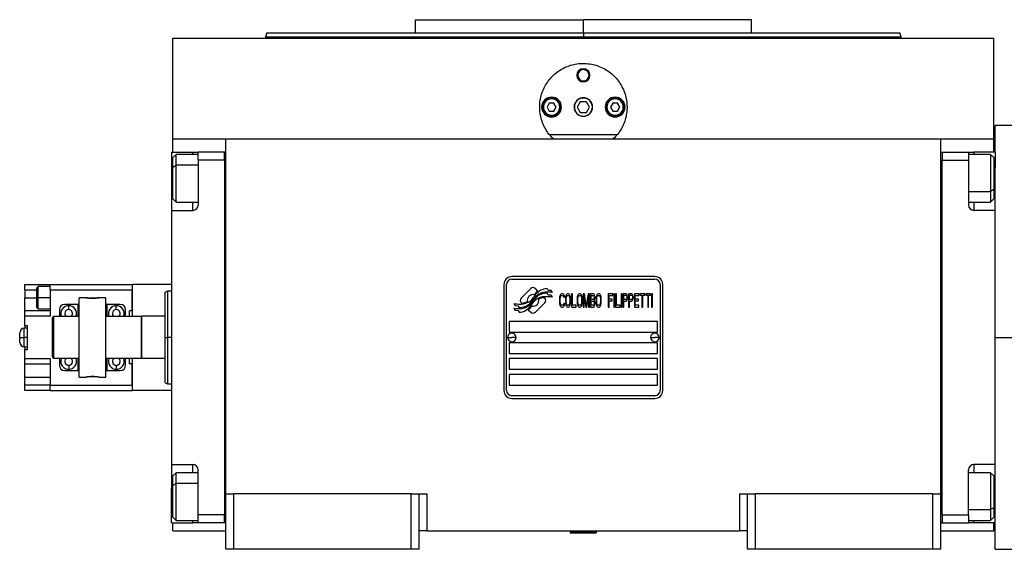
# Model space of a CAD drawing. Units: millimetres. Extents: x 429 to 4022, y 474 to 2676.
# Drawn here: x 1288 to 1660, y 1648 to 1848 of the extents above; entities that cross this region are included whole.
import ezdxf

# ---------------------------------------------------------------- set-up
doc = ezdxf.new("R2010")
doc.units = ezdxf.units.MM

msp = doc.modelspace()

# ---------------------------------------------------------------- linework, layer by layer
at = {"color": 7, "linetype": 'Continuous', "lineweight": 25}
for p, q in [((1437.45, 1848.34), (1437.45, 1843.34)), ((1437.45, 1848.34), (1500.95, 1848.34)), ((1500.95, 1843.34), (1500.95, 1848.34)), ((1564.45, 1848.34), (1500.95, 1848.34)), ((1564.45, 1843.34), (1564.45, 1848.34)), ((1345.95, 1803.34), (1345.95, 1841.34)), ((1345.95, 1841.34), (1655.95, 1841.34)), ((1381.36, 1843.35), (1380.95, 1841.82)), ((1380.95, 1841.85), (1380.95, 1841.34)), ((1500.95, 1843.34), (1500.95, 1841.84)), ((1620.95, 1841.82), (1620.54, 1843.35)), ((1620.95, 1841.34), (1620.95, 1841.85)), ((1655.95, 1803.34), (1655.95, 1841.34)), ((1498.45, 1827.34), (1498.81, 1827.34)), ((1503.45, 1827.34), (1503.09, 1827.34)), ((1485.85, 1815.34), (1485.45, 1815.34)), ((1488.08, 1816.84), (1487.22, 1815.34)), ((1487.22, 1815.34), (1488.08, 1813.84)), ((1489.82, 1816.84), (1488.08, 1816.84)), ((1490.68, 1815.34), (1489.82, 1816.84)), ((1489.82, 1813.84), (1490.68, 1815.34)), ((1492.05, 1815.34), (1492.45, 1815.34)), ((1499.8, 1817.34), (1498.64, 1815.34)), ((1498.64, 1815.34), (1499.8, 1813.34)), ((1502.1, 1817.34), (1499.8, 1817.34)), ((1503.26, 1815.34), (1502.1, 1817.34)), ((1502.1, 1813.34), (1503.26, 1815.34)), ((1509.85, 1815.34), (1509.45, 1815.34)), ((1512.08, 1816.84), (1511.22, 1815.34)), ((1511.22, 1815.34), (1512.08, 1813.84)), ((1513.82, 1816.84), (1512.08, 1816.84)), ((1514.68, 1815.34), (1513.82, 1816.84)), ((1513.82, 1813.84), (1514.68, 1815.34)), ((1516.05, 1815.34), (1516.45, 1815.34)), ((1488.08, 1813.84), (1489.82, 1813.84)), ((1499.8, 1813.34), (1502.1, 1813.34)), ((1512.08, 1813.84), (1513.82, 1813.84)), ((1663.45, 1808.34), (1656.45, 1808.34)), ((1656.45, 1798.34), (1656.45, 1808.34)), ((1513.68, 1804.84), (1488.22, 1804.84)), ((1345.95, 1798.34), (1345.95, 1803.34)), ((1345.95, 1803.34), (1365.95, 1803.34)), ((1365.95, 1803.34), (1635.95, 1803.34)), ((1365.95, 1669.34), (1365.95, 1803.34)), ((1635.95, 1669.34), (1635.95, 1803.34)), ((1635.95, 1803.34), (1655.95, 1803.34)), ((1655.95, 1798.34), (1655.95, 1803.34)), ((1345.45, 1798.34), (1353.45, 1798.34)), ((1345.45, 1798.34), (1345.45, 1785.34)), ((1347.15, 1797.44), (1345.95, 1796.24)), ((1355.45, 1797.44), (1347.15, 1797.44)), ((1353.45, 1798.34), (1355.45, 1798.34)), ((1365.45, 1798.34), (1355.45, 1798.34)), ((1355.45, 1795.34), (1355.45, 1798.34)), ((1365.45, 1798.34), (1365.45, 1798.33)), ((1365.45, 1795.34), (1365.45, 1798.33)), ((1365.95, 1798.33), (1365.45, 1798.33)), ((1635.95, 1798.34), (1636.45, 1798.34)), ((1636.45, 1798.34), (1636.45, 1795.34)), ((1636.45, 1798.34), (1646.45, 1798.34)), ((1646.45, 1798.34), (1646.45, 1795.34)), ((1646.45, 1798.34), (1648.45, 1798.34)), ((1654.75, 1797.44), (1646.45, 1797.44)), ((1656.45, 1798.34), (1648.45, 1798.34)), ((1655.95, 1796.24), (1654.75, 1797.44)), ((1656.45, 1798.34), (1656.45, 1792.34)), ((1345.95, 1792.71), (1345.95, 1796.24)), ((1345.95, 1792.71), (1347.15, 1793.36)), ((1345.95, 1780.64), (1345.95, 1792.71)), ((1355.45, 1795.34), (1355.45, 1778.34)), ((1365.45, 1795.34), (1355.45, 1795.34)), ((1365.45, 1795.34), (1365.45, 1661.34)), ((1365.45, 1795.34), (1365.45, 1795.34)), ((1636.45, 1795.34), (1646.45, 1795.34)), ((1636.45, 1661.34), (1636.45, 1795.34)), ((1636.45, 1795.34), (1636.45, 1795.34)), ((1646.45, 1795.34), (1646.45, 1778.34)), ((1655.95, 1796.24), (1655.95, 1784.18)), ((1656.45, 1776.34), (1656.45, 1792.34)), ((1345.45, 1785.34), (1345.45, 1776.34)), ((1655.95, 1784.18), (1654.75, 1783.52)), ((1655.95, 1784.18), (1655.95, 1780.64)), ((1345.95, 1780.64), (1347.15, 1779.44)), ((1347.15, 1779.44), (1355.45, 1779.44)), ((1646.45, 1779.44), (1654.75, 1779.44)), ((1654.75, 1779.44), (1655.95, 1780.64)), ((1345.45, 1776.34), (1345.45, 1680.34)), ((1345.45, 1776.34), (1353.45, 1776.34)), ((1656.45, 1776.34), (1648.45, 1776.34)), ((1656.45, 1767.07), (1656.45, 1776.34)), ((1656.45, 1728.34), (1656.45, 1767.07)), ((1290.05, 1748.34), (1299.55, 1748.34)), ((1290.05, 1746.34), (1290.05, 1748.34)), ((1299.55, 1748.34), (1330.55, 1748.34)), ((1299.55, 1746.34), (1299.55, 1748.34)), ((1330.55, 1748.34), (1330.55, 1746.34)), ((1330.6, 1736.34), (1330.6, 1748.34)), ((1345.45, 1748.34), (1330.6, 1748.34)), ((1470.95, 1748.34), (1470.95, 1708.34)), ((1471.95, 1708.34), (1471.95, 1748.34)), ((1527.95, 1751.34), (1473.95, 1751.34)), ((1473.95, 1750.34), (1527.95, 1750.34)), ((1529.95, 1748.34), (1529.95, 1708.34)), ((1530.95, 1708.34), (1530.95, 1748.34)), ((1290.05, 1746.34), (1290.05, 1743.34)), ((1295.05, 1747.59), (1294.55, 1747.09)), ((1299.55, 1747.59), (1295.05, 1747.59)), ((1299.55, 1746.34), (1330.55, 1746.34)), ((1299.55, 1746.34), (1299.55, 1736.34)), ((1330.55, 1738.34), (1330.55, 1746.34)), ((1330.6, 1745.84), (1330.55, 1745.84)), ((1343.96, 1745.84), (1342.94, 1745.47)), ((1345.45, 1745.84), (1343.94, 1745.84)), ((1481.07, 1746.81), (1477.47, 1743.22)), ((1483.76, 1745.88), (1482.83, 1746.81)), ((1487.65, 1744.35), (1487.23, 1745.05)), ((1487.65, 1746.13), (1487.25, 1746.8)), ((1488.85, 1746.05), (1487.65, 1746.13)), ((1488.85, 1744.27), (1487.65, 1744.35)), ((1489.26, 1745.37), (1488.85, 1746.05)), ((1489.26, 1743.58), (1488.85, 1744.27)), ((1492.29, 1744.52), (1492.09, 1744.09)), ((1492.48, 1744.73), (1492.29, 1744.52)), ((1492.72, 1744.84), (1492.48, 1744.73)), ((1493.15, 1744.84), (1492.72, 1744.84)), ((1493.39, 1744.73), (1493.15, 1744.84)), ((1493.58, 1744.52), (1493.39, 1744.73)), ((1493.77, 1744.09), (1493.58, 1744.52)), ((1494.54, 1744.52), (1494.35, 1744.09)), ((1494.73, 1744.73), (1494.54, 1744.52)), ((1494.97, 1744.84), (1494.73, 1744.73)), ((1495.35, 1744.84), (1494.97, 1744.84)), ((1495.59, 1744.73), (1495.35, 1744.84)), ((1495.78, 1744.52), (1495.59, 1744.73)), ((1495.97, 1744.09), (1495.78, 1744.52)), ((1496.79, 1744.84), (1496.5, 1744.84)), ((1496.5, 1744.84), (1496.5, 1739.84)), ((1496.79, 1740.48), (1496.79, 1744.84)), ((1498.95, 1744.52), (1498.75, 1744.09)), ((1499.14, 1744.73), (1498.95, 1744.52)), ((1499.38, 1744.84), (1499.14, 1744.73)), ((1499.76, 1744.84), (1499.38, 1744.84)), ((1500, 1744.73), (1499.76, 1744.84)), ((1500.19, 1744.52), (1500, 1744.73)), ((1500.38, 1744.09), (1500.19, 1744.52)), ((1501.34, 1744.84), (1500.91, 1744.84)), ((1500.91, 1744.84), (1500.91, 1739.84)), ((1502.06, 1740.37), (1501.34, 1744.84)), ((1502.78, 1744.84), (1502.06, 1740.37)), ((1503.21, 1744.84), (1502.78, 1744.84)), ((1503.21, 1739.84), (1503.21, 1744.84)), ((1503.59, 1744.84), (1503.59, 1739.84)), ((1504.74, 1744.84), (1503.59, 1744.84)), ((1504.98, 1744.73), (1504.74, 1744.84)), ((1505.17, 1744.41), (1504.98, 1744.73)), ((1505.32, 1743.99), (1505.17, 1744.41)), ((1506.09, 1744.52), (1505.89, 1744.09)), ((1506.28, 1744.73), (1506.09, 1744.52)), ((1506.52, 1744.84), (1506.28, 1744.73)), ((1506.9, 1744.84), (1506.52, 1744.84)), ((1507.14, 1744.73), (1506.9, 1744.84)), ((1507.33, 1744.52), (1507.14, 1744.73)), ((1507.52, 1744.09), (1507.33, 1744.52)), ((1512.08, 1744.84), (1510.35, 1744.84)), ((1510.35, 1744.84), (1510.35, 1739.84)), ((1512.08, 1744.2), (1512.08, 1744.84)), ((1512.75, 1744.84), (1512.46, 1744.84)), ((1512.46, 1744.84), (1512.46, 1739.84)), ((1512.75, 1739.84), (1512.75, 1744.84)), ((1513.13, 1744.84), (1513.13, 1739.84)), ((1513.42, 1744.84), (1513.13, 1744.84)), ((1513.42, 1740.48), (1513.42, 1744.84)), ((1515.53, 1744.84), (1515.24, 1744.84)), ((1515.24, 1744.84), (1515.24, 1739.84)), ((1515.53, 1739.84), (1515.53, 1744.84)), ((1515.91, 1744.84), (1515.91, 1739.84)), ((1517.06, 1744.84), (1515.91, 1744.84)), ((1516.2, 1742.71), (1516.2, 1744.31)), ((1516.2, 1744.31), (1517.11, 1744.31)), ((1517.3, 1744.73), (1517.06, 1744.84)), ((1517.11, 1744.31), (1517.25, 1744.2)), ((1517.49, 1744.41), (1517.3, 1744.73)), ((1517.63, 1743.99), (1517.49, 1744.41)), ((1518.06, 1744.84), (1518.06, 1739.84)), ((1519.21, 1744.84), (1518.06, 1744.84)), ((1518.35, 1742.71), (1518.35, 1744.31)), ((1518.35, 1744.31), (1519.26, 1744.31)), ((1519.45, 1744.73), (1519.21, 1744.84)), ((1519.26, 1744.31), (1519.41, 1744.2)), ((1519.65, 1744.41), (1519.45, 1744.73)), ((1519.79, 1743.99), (1519.65, 1744.41)), ((1520.22, 1744.84), (1520.22, 1739.84)), ((1521.95, 1744.84), (1520.22, 1744.84)), ((1521.95, 1744.2), (1521.95, 1744.84)), ((1524.15, 1744.84), (1522.33, 1744.84)), ((1522.33, 1744.84), (1522.33, 1744.31)), ((1522.33, 1744.31), (1523.1, 1744.31)), ((1523.1, 1744.31), (1523.1, 1739.84)), ((1523.38, 1739.84), (1523.38, 1744.31)), ((1523.38, 1744.31), (1524.15, 1744.31)), ((1524.15, 1744.31), (1524.15, 1744.84)), ((1526.35, 1744.84), (1524.53, 1744.84)), ((1524.53, 1744.84), (1524.53, 1744.31)), ((1524.53, 1744.31), (1525.3, 1744.31)), ((1525.3, 1744.31), (1525.3, 1739.84)), ((1525.59, 1739.84), (1525.59, 1744.31)), ((1525.59, 1744.31), (1526.35, 1744.31)), ((1526.35, 1744.31), (1526.35, 1744.84)), ((1527.03, 1744.84), (1526.74, 1744.84)), ((1526.74, 1744.84), (1526.74, 1739.84)), ((1527.03, 1739.84), (1527.03, 1744.84)), ((1290.05, 1738.34), (1290.05, 1743.34)), ((1294.55, 1743.34), (1295.05, 1743.34)), ((1299.55, 1743.34), (1295.05, 1743.34)), ((1310.05, 1740.84), (1305.05, 1740.84)), ((1310.05, 1740.84), (1310.05, 1736.84)), ((1310.55, 1740.84), (1310.05, 1740.84)), ((1313.07, 1743.34), (1310.55, 1743.34)), ((1310.55, 1713.34), (1310.55, 1743.34)), ((1320.55, 1743.34), (1318.03, 1743.34)), ((1320.55, 1713.34), (1320.55, 1743.34)), ((1321.05, 1740.84), (1320.55, 1740.84)), ((1321.05, 1736.84), (1321.05, 1740.84)), ((1326.05, 1740.84), (1321.05, 1740.84)), ((1330.55, 1740.84), (1330.6, 1740.84)), ((1474.65, 1741.1), (1475.05, 1740.42)), ((1477.47, 1741.45), (1477.59, 1741.34)), ((1482.84, 1737.86), (1486.43, 1741.45)), ((1486.43, 1743.22), (1486.31, 1743.33)), ((1492, 1743.67), (1491.95, 1743.14)), ((1491.95, 1743.14), (1491.95, 1741.54)), ((1491.95, 1741.54), (1492, 1741.01)), ((1492.09, 1744.09), (1492, 1743.67)), ((1492, 1741.01), (1492.09, 1740.58)), ((1492.09, 1740.58), (1492.29, 1740.16)), ((1492.24, 1743.14), (1492.29, 1743.56)), ((1492.24, 1741.54), (1492.24, 1743.14)), ((1492.29, 1741.11), (1492.24, 1741.54)), ((1492.29, 1743.56), (1492.38, 1743.88)), ((1492.38, 1740.8), (1492.29, 1741.11)), ((1492.38, 1743.88), (1492.53, 1744.09)), ((1492.53, 1740.58), (1492.38, 1740.8)), ((1492.53, 1744.09), (1492.72, 1744.2)), ((1492.72, 1740.48), (1492.53, 1740.58)), ((1492.72, 1744.2), (1493.15, 1744.2)), ((1493.15, 1744.2), (1493.34, 1744.09)), ((1493.34, 1740.58), (1493.15, 1740.48)), ((1493.34, 1744.09), (1493.48, 1743.88)), ((1493.48, 1740.8), (1493.34, 1740.58)), ((1493.48, 1743.88), (1493.53, 1743.56)), ((1493.53, 1741.11), (1493.48, 1740.8)), ((1493.53, 1743.56), (1493.82, 1743.56)), ((1493.82, 1741.11), (1493.53, 1741.11)), ((1493.58, 1740.16), (1493.77, 1740.58)), ((1493.82, 1743.56), (1493.77, 1744.09)), ((1493.77, 1740.58), (1493.82, 1741.11)), ((1494.25, 1743.67), (1494.2, 1743.14)), ((1494.2, 1743.14), (1494.2, 1741.54)), ((1494.2, 1741.54), (1494.25, 1741.01)), ((1494.35, 1744.09), (1494.25, 1743.67)), ((1494.25, 1741.01), (1494.35, 1740.58)), ((1494.35, 1740.58), (1494.54, 1740.16)), ((1494.49, 1743.14), (1494.54, 1743.56)), ((1494.49, 1741.54), (1494.49, 1743.14)), ((1494.54, 1741.11), (1494.49, 1741.54)), ((1494.54, 1743.56), (1494.63, 1743.88)), ((1494.63, 1740.8), (1494.54, 1741.11)), ((1494.63, 1743.88), (1494.78, 1744.09)), ((1494.78, 1740.58), (1494.63, 1740.8)), ((1494.78, 1744.09), (1494.97, 1744.2)), ((1494.97, 1740.48), (1494.78, 1740.58)), ((1494.97, 1744.2), (1495.35, 1744.2)), ((1495.35, 1744.2), (1495.54, 1744.09)), ((1495.54, 1740.58), (1495.35, 1740.48)), ((1495.54, 1744.09), (1495.69, 1743.88)), ((1495.69, 1740.8), (1495.54, 1740.58)), ((1495.69, 1743.88), (1495.78, 1743.56)), ((1495.78, 1741.11), (1495.69, 1740.8)), ((1495.78, 1743.56), (1495.83, 1743.14)), ((1495.83, 1741.54), (1495.78, 1741.11)), ((1495.78, 1740.16), (1495.97, 1740.58)), ((1495.83, 1743.14), (1495.83, 1741.54)), ((1496.07, 1743.67), (1495.97, 1744.09)), ((1495.97, 1740.58), (1496.07, 1741.01)), ((1496.12, 1743.14), (1496.07, 1743.67)), ((1496.07, 1741.01), (1496.12, 1741.54)), ((1496.12, 1741.54), (1496.12, 1743.14)), ((1498.66, 1743.67), (1498.61, 1743.14)), ((1498.61, 1743.14), (1498.61, 1741.54)), ((1498.61, 1741.54), (1498.66, 1741.01)), ((1498.75, 1744.09), (1498.66, 1743.67)), ((1498.66, 1741.01), (1498.75, 1740.58)), ((1498.75, 1740.58), (1498.95, 1740.16)), ((1498.9, 1743.14), (1498.95, 1743.56)), ((1498.9, 1741.54), (1498.9, 1743.14)), ((1498.95, 1741.11), (1498.9, 1741.54)), ((1498.95, 1743.56), (1499.04, 1743.88)), ((1499.04, 1740.8), (1498.95, 1741.11)), ((1499.04, 1743.88), (1499.19, 1744.09)), ((1499.19, 1740.58), (1499.04, 1740.8)), ((1499.19, 1744.09), (1499.38, 1744.2)), ((1499.38, 1740.48), (1499.19, 1740.58)), ((1499.38, 1744.2), (1499.76, 1744.2)), ((1499.76, 1744.2), (1499.95, 1744.09)), ((1499.95, 1740.58), (1499.76, 1740.48)), ((1499.95, 1744.09), (1500.1, 1743.88)), ((1500.1, 1740.8), (1499.95, 1740.58)), ((1500.1, 1743.88), (1500.19, 1743.56)), ((1500.19, 1741.11), (1500.1, 1740.8)), ((1500.19, 1743.56), (1500.24, 1743.14)), ((1500.24, 1741.54), (1500.19, 1741.11)), ((1500.19, 1740.16), (1500.38, 1740.58)), ((1500.24, 1743.14), (1500.24, 1741.54)), ((1500.48, 1743.67), (1500.38, 1744.09)), ((1500.38, 1740.58), (1500.48, 1741.01)), ((1500.53, 1743.14), (1500.48, 1743.67)), ((1500.48, 1741.01), (1500.53, 1741.54)), ((1500.53, 1741.54), (1500.53, 1743.14)), ((1501.2, 1739.84), (1501.2, 1743.77)), ((1501.2, 1743.77), (1501.87, 1739.84)), ((1502.25, 1739.84), (1502.92, 1743.77)), ((1502.92, 1743.77), (1502.92, 1739.84)), ((1503.88, 1744.2), (1504.79, 1744.2)), ((1503.88, 1742.71), (1503.88, 1744.2)), ((1504.79, 1742.71), (1503.88, 1742.71)), ((1503.88, 1740.48), (1503.88, 1742.07)), ((1503.88, 1742.07), (1504.79, 1742.07)), ((1504.79, 1744.2), (1504.94, 1744.09)), ((1504.94, 1742.82), (1504.79, 1742.71)), ((1504.79, 1742.07), (1504.94, 1741.97)), ((1504.94, 1740.58), (1504.79, 1740.48)), ((1504.94, 1744.09), (1505.03, 1743.88)), ((1505.03, 1743.03), (1504.94, 1742.82)), ((1504.94, 1741.97), (1505.03, 1741.75)), ((1505.03, 1740.8), (1504.94, 1740.58)), ((1505.03, 1743.88), (1505.08, 1743.56)), ((1505.08, 1743.35), (1505.03, 1743.03)), ((1505.03, 1741.75), (1505.08, 1741.43)), ((1505.08, 1741.11), (1505.03, 1740.8)), ((1505.08, 1743.56), (1505.08, 1743.35)), ((1505.08, 1742.39), (1505.17, 1742.5)), ((1505.17, 1742.28), (1505.08, 1742.39)), ((1505.08, 1741.43), (1505.08, 1741.11)), ((1505.17, 1742.5), (1505.32, 1742.92)), ((1505.32, 1741.86), (1505.17, 1742.28)), ((1505.17, 1740.26), (1505.32, 1740.69)), ((1505.37, 1743.67), (1505.32, 1743.99)), ((1505.32, 1742.92), (1505.37, 1743.24)), ((1505.37, 1741.54), (1505.32, 1741.86)), ((1505.32, 1740.69), (1505.37, 1741.01)), ((1505.37, 1743.24), (1505.37, 1743.67)), ((1505.37, 1741.01), (1505.37, 1741.54)), ((1505.8, 1743.67), (1505.75, 1743.14)), ((1505.75, 1743.14), (1505.75, 1741.54)), ((1505.75, 1741.54), (1505.8, 1741.01)), ((1505.89, 1744.09), (1505.8, 1743.67)), ((1505.8, 1741.01), (1505.89, 1740.58)), ((1505.89, 1740.58), (1506.09, 1740.16)), ((1506.04, 1743.14), (1506.09, 1743.56)), ((1506.04, 1741.54), (1506.04, 1743.14)), ((1506.09, 1741.11), (1506.04, 1741.54)), ((1506.09, 1743.56), (1506.18, 1743.88)), ((1506.18, 1740.8), (1506.09, 1741.11)), ((1506.18, 1743.88), (1506.33, 1744.09)), ((1506.33, 1740.58), (1506.18, 1740.8)), ((1506.33, 1744.09), (1506.52, 1744.2)), ((1506.52, 1740.48), (1506.33, 1740.58)), ((1506.52, 1744.2), (1506.9, 1744.2)), ((1506.9, 1744.2), (1507.09, 1744.09)), ((1507.09, 1740.58), (1506.9, 1740.48)), ((1507.09, 1744.09), (1507.24, 1743.88)), ((1507.24, 1740.8), (1507.09, 1740.58)), ((1507.24, 1743.88), (1507.33, 1743.56)), ((1507.33, 1741.11), (1507.24, 1740.8)), ((1507.33, 1743.56), (1507.38, 1743.14)), ((1507.38, 1741.54), (1507.33, 1741.11)), ((1507.33, 1740.16), (1507.52, 1740.58)), ((1507.38, 1743.14), (1507.38, 1741.54)), ((1507.62, 1743.67), (1507.52, 1744.09)), ((1507.52, 1740.58), (1507.62, 1741.01)), ((1507.67, 1743.14), (1507.62, 1743.67)), ((1507.62, 1741.01), (1507.67, 1741.54)), ((1507.67, 1741.54), (1507.67, 1743.14)), ((1510.64, 1744.2), (1512.08, 1744.2)), ((1510.64, 1742.82), (1510.64, 1744.2)), ((1511.88, 1742.82), (1510.64, 1742.82)), ((1510.64, 1742.18), (1511.88, 1742.18)), ((1510.64, 1739.84), (1510.64, 1742.18)), ((1511.88, 1742.18), (1511.88, 1742.82)), ((1517.11, 1742.71), (1516.2, 1742.71)), ((1516.2, 1739.84), (1516.2, 1742.07)), ((1516.2, 1742.07), (1517.06, 1742.07)), ((1517.06, 1742.07), (1517.3, 1742.18)), ((1517.25, 1742.82), (1517.11, 1742.71)), ((1517.25, 1744.2), (1517.35, 1743.99)), ((1517.35, 1743.03), (1517.25, 1742.82)), ((1517.3, 1742.18), (1517.49, 1742.5)), ((1517.35, 1743.99), (1517.39, 1743.67)), ((1517.39, 1743.35), (1517.35, 1743.03)), ((1517.39, 1743.67), (1517.39, 1743.35)), ((1517.49, 1742.5), (1517.63, 1742.92)), ((1517.68, 1743.67), (1517.63, 1743.99)), ((1517.63, 1742.92), (1517.68, 1743.24)), ((1517.68, 1743.24), (1517.68, 1743.67)), ((1519.26, 1742.71), (1518.35, 1742.71)), ((1518.35, 1742.07), (1519.21, 1742.07)), ((1518.35, 1739.84), (1518.35, 1742.07)), ((1519.21, 1742.07), (1519.45, 1742.18)), ((1519.41, 1742.82), (1519.26, 1742.71)), ((1519.41, 1744.2), (1519.5, 1743.99)), ((1519.5, 1743.03), (1519.41, 1742.82)), ((1519.45, 1742.18), (1519.65, 1742.5)), ((1519.5, 1743.99), (1519.55, 1743.67)), ((1519.55, 1743.35), (1519.5, 1743.03)), ((1519.55, 1743.67), (1519.55, 1743.35)), ((1519.65, 1742.5), (1519.79, 1742.92)), ((1519.84, 1743.67), (1519.79, 1743.99)), ((1519.79, 1742.92), (1519.84, 1743.24)), ((1519.84, 1743.24), (1519.84, 1743.67)), ((1520.51, 1742.82), (1520.51, 1744.2)), ((1520.51, 1744.2), (1521.95, 1744.2)), ((1521.75, 1742.82), (1520.51, 1742.82)), ((1520.51, 1742.18), (1521.75, 1742.18)), ((1520.51, 1740.48), (1520.51, 1742.18)), ((1521.75, 1742.18), (1521.75, 1742.82)), ((1290.05, 1736.34), (1290.05, 1738.34)), ((1299.55, 1738.34), (1290.05, 1738.34)), ((1294.55, 1739.59), (1295.05, 1739.09)), ((1295.05, 1739.09), (1299.55, 1739.09)), ((1303.05, 1738.84), (1303.05, 1736.34)), ((1310.05, 1736.84), (1309.96, 1736.34)), ((1321.14, 1736.34), (1321.05, 1736.84)), ((1328.05, 1736.34), (1328.05, 1738.84)), ((1330.55, 1738.34), (1329.55, 1738.34)), ((1329.55, 1736.34), (1329.55, 1738.34)), ((1474.65, 1739.36), (1475.09, 1738.63)), ((1475.05, 1740.42), (1476.26, 1740.34)), ((1475.09, 1738.63), (1476.27, 1738.55)), ((1476.26, 1740.34), (1476.65, 1739.7)), ((1476.27, 1738.55), (1476.67, 1737.87)), ((1480.14, 1738.79), (1481.07, 1737.86)), ((1492.29, 1740.16), (1492.48, 1739.94)), ((1492.48, 1739.94), (1492.72, 1739.84)), ((1493.15, 1740.48), (1492.72, 1740.48)), ((1492.72, 1739.84), (1493.15, 1739.84)), ((1493.15, 1739.84), (1493.39, 1739.94)), ((1493.39, 1739.94), (1493.58, 1740.16)), ((1494.54, 1740.16), (1494.73, 1739.94)), ((1494.73, 1739.94), (1494.97, 1739.84)), ((1495.35, 1740.48), (1494.97, 1740.48)), ((1494.97, 1739.84), (1495.35, 1739.84)), ((1495.35, 1739.84), (1495.59, 1739.94)), ((1495.59, 1739.94), (1495.78, 1740.16)), ((1496.5, 1739.84), (1498.23, 1739.84)), ((1498.23, 1740.48), (1496.79, 1740.48)), ((1498.23, 1739.84), (1498.23, 1740.48)), ((1498.95, 1740.16), (1499.14, 1739.94)), ((1499.14, 1739.94), (1499.38, 1739.84)), ((1499.76, 1740.48), (1499.38, 1740.48)), ((1499.38, 1739.84), (1499.76, 1739.84)), ((1499.76, 1739.84), (1500, 1739.94)), ((1500, 1739.94), (1500.19, 1740.16)), ((1500.91, 1739.84), (1501.2, 1739.84)), ((1501.87, 1739.84), (1502.25, 1739.84)), ((1502.92, 1739.84), (1503.21, 1739.84)), ((1503.59, 1739.84), (1504.74, 1739.84)), ((1504.79, 1740.48), (1503.88, 1740.48)), ((1504.74, 1739.84), (1504.98, 1739.94)), ((1504.98, 1739.94), (1505.17, 1740.26)), ((1506.09, 1740.16), (1506.28, 1739.94)), ((1506.28, 1739.94), (1506.52, 1739.84)), ((1506.9, 1740.48), (1506.52, 1740.48)), ((1506.52, 1739.84), (1506.9, 1739.84)), ((1506.9, 1739.84), (1507.14, 1739.94)), ((1507.14, 1739.94), (1507.33, 1740.16)), ((1510.35, 1739.84), (1510.64, 1739.84)), ((1512.46, 1739.84), (1512.75, 1739.84)), ((1513.13, 1739.84), (1514.85, 1739.84)), ((1514.85, 1740.48), (1513.42, 1740.48)), ((1514.85, 1739.84), (1514.85, 1740.48)), ((1515.24, 1739.84), (1515.53, 1739.84)), ((1515.91, 1739.84), (1516.2, 1739.84)), ((1518.06, 1739.84), (1518.35, 1739.84)), ((1520.22, 1739.84), (1521.95, 1739.84)), ((1521.95, 1740.48), (1520.51, 1740.48)), ((1521.95, 1739.84), (1521.95, 1740.48)), ((1523.1, 1739.84), (1523.38, 1739.84)), ((1525.3, 1739.84), (1525.59, 1739.84)), ((1526.74, 1739.84), (1527.03, 1739.84)), ((1299.55, 1736.34), (1290.05, 1736.34)), ((1290.05, 1732.84), (1290.05, 1736.34)), ((1300.45, 1735.84), (1300.95, 1736.34)), ((1300.45, 1720.84), (1300.45, 1735.84)), ((1300.95, 1720.34), (1300.95, 1736.34)), ((1300.95, 1736.34), (1310.55, 1736.34)), ((1320.55, 1736.34), (1333.95, 1736.34)), ((1334.15, 1736.34), (1333.95, 1736.14)), ((1333.95, 1736.34), (1333.95, 1720.34)), ((1334.15, 1720.34), (1334.15, 1736.34)), ((1342.95, 1736.34), (1334.15, 1736.34)), ((1528.95, 1734.34), (1472.95, 1734.34)), ((1472.95, 1734.34), (1472.95, 1730.34)), ((1528.95, 1730.34), (1528.95, 1734.34)), ((1288.05, 1728.34), (1288.05, 1730.09)), ((1291.05, 1731.84), (1289.8, 1731.84)), ((1290.05, 1732.84), (1291.05, 1732.84)), ((1290.05, 1732.84), (1290.05, 1731.84)), ((1291.05, 1723.84), (1291.05, 1732.84)), ((1472.95, 1730.34), (1528.95, 1730.34)), ((1288.05, 1727.56), (1288.05, 1728.34)), ((1288.05, 1726.59), (1288.05, 1727.56)), ((1291.05, 1728.34), (1289.8, 1728.34)), ((1342.95, 1728.34), (1343.95, 1728.34)), ((1472.35, 1728.38), (1473.95, 1728.34)), ((1528.95, 1726.34), (1472.95, 1726.34)), ((1472.95, 1726.34), (1472.95, 1722.34)), ((1475.55, 1728.29), (1473.95, 1728.34)), ((1526.35, 1728.38), (1527.95, 1728.34)), ((1529.55, 1728.29), (1527.95, 1728.34)), ((1528.95, 1722.34), (1528.95, 1726.34)), ((1656.45, 1689.61), (1656.45, 1728.34)), ((1656.45, 1728.34), (1663.45, 1728.34)), ((1289.8, 1724.84), (1291.05, 1724.84)), ((1290.05, 1724.84), (1290.05, 1723.84)), ((1290.05, 1720.34), (1290.05, 1723.84)), ((1290.05, 1723.84), (1291.05, 1723.84)), ((1472.95, 1722.34), (1528.95, 1722.34)), ((1290.05, 1720.34), (1299.55, 1720.34)), ((1290.05, 1718.34), (1290.05, 1720.34)), ((1290.05, 1718.34), (1299.55, 1718.34)), ((1290.05, 1713.34), (1290.05, 1718.34)), ((1299.55, 1720.34), (1299.55, 1710.34)), ((1300.45, 1720.84), (1300.95, 1720.34)), ((1310.55, 1720.34), (1300.95, 1720.34)), ((1303.05, 1720.34), (1303.05, 1717.84)), ((1309.96, 1720.34), (1310.05, 1719.84)), ((1310.05, 1719.84), (1310.05, 1715.84)), ((1333.95, 1720.34), (1320.55, 1720.34)), ((1321.05, 1719.84), (1321.14, 1720.34)), ((1321.05, 1715.84), (1321.05, 1719.84)), ((1328.05, 1717.84), (1328.05, 1720.34)), ((1329.55, 1718.34), (1329.55, 1720.34)), ((1330.55, 1718.34), (1329.55, 1718.34)), ((1330.55, 1710.34), (1330.55, 1718.34)), ((1330.6, 1708.34), (1330.6, 1720.34)), ((1333.95, 1720.54), (1334.15, 1720.34)), ((1342.95, 1720.34), (1334.15, 1720.34)), ((1528.95, 1720.34), (1472.95, 1720.34)), ((1472.95, 1720.34), (1472.95, 1716.34)), ((1528.95, 1716.34), (1528.95, 1720.34)), ((1305.05, 1715.84), (1310.05, 1715.84)), ((1310.05, 1715.84), (1310.55, 1715.84)), ((1320.55, 1715.84), (1321.05, 1715.84)), ((1321.05, 1715.84), (1326.05, 1715.84)), ((1330.6, 1715.84), (1330.55, 1715.84)), ((1472.95, 1716.34), (1528.95, 1716.34)), ((1290.05, 1713.34), (1299.55, 1713.34)), ((1290.05, 1710.34), (1290.05, 1713.34)), ((1310.55, 1713.34), (1313.07, 1713.34)), ((1313.11, 1713.35), (1313.2, 1713.36)), ((1317.9, 1713.36), (1317.99, 1713.35)), ((1318.03, 1713.34), (1320.55, 1713.34)), ((1330.55, 1710.84), (1330.6, 1710.84)), ((1342.94, 1711.21), (1343.96, 1710.83)), ((1343.94, 1710.84), (1345.45, 1710.84)), ((1528.95, 1714.34), (1472.95, 1714.34)), ((1472.95, 1714.34), (1472.95, 1710.34)), ((1528.95, 1710.34), (1528.95, 1714.34)), ((1299.55, 1710.34), (1290.05, 1710.34)), ((1290.05, 1708.34), (1290.05, 1710.34)), ((1299.55, 1708.34), (1290.05, 1708.34)), ((1299.55, 1708.34), (1299.55, 1710.34)), ((1299.55, 1710.34), (1330.55, 1710.34)), ((1299.55, 1708.34), (1330.55, 1708.34)), ((1330.55, 1710.34), (1330.55, 1708.34)), ((1345.45, 1708.34), (1330.6, 1708.34)), ((1472.95, 1710.34), (1528.95, 1710.34)), ((1527.95, 1706.34), (1473.95, 1706.34)), ((1473.95, 1705.34), (1527.95, 1705.34)), ((1656.45, 1680.34), (1656.45, 1689.61)), ((1345.45, 1680.34), (1353.45, 1680.34)), ((1345.45, 1680.34), (1345.45, 1671.34)), ((1355.45, 1661.34), (1355.45, 1678.34)), ((1646.45, 1661.34), (1646.45, 1678.34)), ((1656.45, 1680.34), (1648.45, 1680.34)), ((1656.45, 1664.34), (1656.45, 1680.34)), ((1347.15, 1677.23), (1345.95, 1676.03)), ((1345.95, 1672.5), (1345.95, 1676.03)), ((1355.45, 1677.23), (1347.15, 1677.23)), ((1654.75, 1677.23), (1646.45, 1677.23)), ((1655.95, 1676.03), (1654.75, 1677.23)), ((1655.95, 1676.03), (1655.95, 1663.97)), ((1345.45, 1658.34), (1345.45, 1671.34)), ((1345.95, 1672.5), (1347.15, 1673.16)), ((1345.95, 1660.43), (1345.95, 1672.5)), ((1365.95, 1669.34), (1368.95, 1669.34)), ((1365.95, 1648.34), (1365.95, 1669.34)), ((1368.95, 1648.34), (1368.95, 1669.34)), ((1435.95, 1669.34), (1368.95, 1669.34)), ((1435.95, 1648.34), (1435.95, 1669.34)), ((1435.95, 1669.34), (1438.95, 1669.34)), ((1438.95, 1648.34), (1438.95, 1669.34)), ((1438.95, 1669.34), (1441.95, 1669.34)), ((1441.95, 1655.34), (1441.95, 1669.34)), ((1559.95, 1669.34), (1559.95, 1655.34)), ((1559.95, 1669.34), (1562.95, 1669.34)), ((1562.95, 1648.34), (1562.95, 1669.34)), ((1562.95, 1669.34), (1565.95, 1669.34)), ((1565.95, 1648.34), (1565.95, 1669.34)), ((1632.95, 1669.34), (1565.95, 1669.34)), ((1632.95, 1648.34), (1632.95, 1669.34)), ((1632.95, 1669.34), (1635.95, 1669.34)), ((1635.95, 1648.34), (1635.95, 1669.34)), ((1655.95, 1663.97), (1654.75, 1663.31)), ((1655.95, 1663.97), (1655.95, 1660.43)), ((1656.45, 1658.34), (1656.45, 1664.34)), ((1345.95, 1660.43), (1347.15, 1659.23)), ((1347.15, 1659.23), (1355.45, 1659.23)), ((1365.45, 1661.34), (1355.45, 1661.34)), ((1355.45, 1658.34), (1355.45, 1661.34)), ((1365.45, 1661.34), (1365.45, 1661.33)), ((1365.45, 1658.33), (1365.45, 1661.33)), ((1636.45, 1661.34), (1646.45, 1661.34)), ((1636.45, 1661.33), (1636.45, 1661.34)), ((1636.45, 1661.33), (1636.45, 1658.34)), ((1646.45, 1661.34), (1646.45, 1658.34)), ((1646.45, 1659.23), (1654.75, 1659.23)), ((1654.75, 1659.23), (1655.95, 1660.43)), ((1345.45, 1658.34), (1353.45, 1658.34)), ((1345.95, 1655.34), (1345.95, 1658.34)), ((1345.95, 1655.34), (1365.95, 1655.34)), ((1355.45, 1658.34), (1353.45, 1658.34)), ((1365.45, 1658.34), (1355.45, 1658.34)), ((1365.95, 1658.33), (1365.45, 1658.33)), ((1441.95, 1655.34), (1438.95, 1655.34)), ((1441.95, 1655.34), (1559.95, 1655.34)), ((1496.45, 1655.34), (1495.95, 1654.84)), ((1505.95, 1654.84), (1505.45, 1655.34)), ((1562.95, 1655.34), (1559.95, 1655.34)), ((1635.95, 1658.34), (1636.45, 1658.34)), ((1635.95, 1655.34), (1655.95, 1655.34)), ((1636.45, 1658.34), (1646.45, 1658.34)), ((1636.45, 1658.34), (1636.45, 1658.34)), ((1648.45, 1658.34), (1646.45, 1658.34)), ((1656.45, 1658.34), (1648.45, 1658.34)), ((1655.95, 1655.34), (1655.95, 1658.34)), ((1656.45, 1648.34), (1656.45, 1658.34)), ((1495.95, 1654.84), (1495.95, 1654.54)), ((1495.95, 1654.84), (1505.65, 1654.84)), ((1495.95, 1654.54), (1505.65, 1654.54)), ((1505.65, 1654.84), (1505.65, 1654.54)), ((1505.95, 1654.84), (1505.65, 1654.84)), ((1505.95, 1654.54), (1505.65, 1654.54)), ((1505.95, 1654.54), (1505.95, 1654.84)), ((1368.95, 1648.34), (1365.95, 1648.34)), ((1435.95, 1648.34), (1368.95, 1648.34)), ((1438.95, 1648.34), (1435.95, 1648.34)), ((1565.95, 1648.34), (1562.95, 1648.34)), ((1632.95, 1648.34), (1565.95, 1648.34)), ((1635.95, 1648.34), (1632.95, 1648.34)), ((1656.45, 1648.34), (1663.45, 1648.34))]:
    msp.add_line(p, q, dxfattribs=at)
at = {"color": 8, "linetype": 'Continuous', "lineweight": 25}
for p, q in [((1500.95, 1841.34), (1500.95, 1841.84)), ((1353.45, 1797.44), (1353.45, 1798.34)), ((1648.45, 1798.34), (1648.45, 1797.44)), ((1355.45, 1793.36), (1347.15, 1793.36)), ((1345.45, 1785.34), (1345.95, 1785.34)), ((1656.45, 1785.34), (1655.95, 1785.34)), ((1646.45, 1783.52), (1654.75, 1783.52)), ((1353.45, 1776.34), (1353.45, 1779.44)), ((1648.45, 1779.44), (1648.45, 1776.34)), ((1290.05, 1746.34), (1294.55, 1746.34)), ((1290.05, 1743.34), (1294.55, 1743.34)), ((1330.6, 1743.34), (1330.55, 1743.34)), ((1289.8, 1728.34), (1289.8, 1731.84)), ((1289.8, 1724.84), (1289.8, 1728.34)), ((1345.45, 1728.34), (1343.95, 1728.34)), ((1330.6, 1713.34), (1330.55, 1713.34)), ((1353.45, 1677.23), (1353.45, 1680.34)), ((1648.45, 1680.34), (1648.45, 1677.23)), ((1345.45, 1671.34), (1345.95, 1671.34)), ((1355.45, 1673.16), (1347.15, 1673.16)), ((1656.45, 1671.34), (1655.95, 1671.34)), ((1646.45, 1663.31), (1654.75, 1663.31)), ((1353.45, 1658.34), (1353.45, 1659.23)), ((1648.45, 1659.23), (1648.45, 1658.34)), ((1505.18, 1655.34), (1505.65, 1654.84))]:
    msp.add_line(p, q, dxfattribs=at)
at = {"color": 7, "linetype": 'Continuous', "lineweight": 25, "flags": 128}
for points in [[(1347.15, 1793.36), (1347.15, 1794.82), (1347.15, 1796), (1347.15, 1796.85), (1347.15, 1797.33), (1347.15, 1797.44)], [(1654.75, 1797.44), (1654.75, 1797.43), (1654.75, 1797.13), (1654.75, 1796.45), (1654.75, 1795.42), (1654.75, 1794.09), (1654.75, 1792.51), (1654.75, 1790.75), (1654.75, 1788.89), (1654.75, 1787.01), (1654.75, 1785.19), (1654.75, 1783.52)], [(1347.15, 1779.44), (1347.15, 1779.46), (1347.15, 1779.75), (1347.15, 1780.43), (1347.15, 1781.46), (1347.15, 1782.8), (1347.15, 1784.38), (1347.15, 1786.14), (1347.15, 1788), (1347.15, 1789.87), (1347.15, 1791.69), (1347.15, 1793.36)], [(1654.75, 1783.52), (1654.75, 1782.06), (1654.75, 1780.88), (1654.75, 1780.03), (1654.75, 1779.55), (1654.75, 1779.44)], [(1306.55, 1738.84), (1306.55, 1739.13), (1306.55, 1739.41), (1306.55, 1739.67), (1306.55, 1739.9), (1306.55, 1740.08), (1306.55, 1740.22), (1306.55, 1740.31), (1306.55, 1740.34)], [(1324.55, 1738.84), (1324.55, 1739.13), (1324.55, 1739.41), (1324.55, 1739.67), (1324.55, 1739.9), (1324.55, 1740.08), (1324.55, 1740.22), (1324.55, 1740.31), (1324.55, 1740.34)], [(1288.05, 1728.34), (1288.08, 1728.34), (1288.18, 1728.34), (1288.34, 1728.34), (1288.56, 1728.34), (1288.83, 1728.34), (1289.13, 1728.34), (1289.46, 1728.34), (1289.8, 1728.34)], [(1306.55, 1717.84), (1306.55, 1717.54), (1306.55, 1717.26), (1306.55, 1717), (1306.55, 1716.78), (1306.55, 1716.59), (1306.55, 1716.45), (1306.55, 1716.37), (1306.55, 1716.34)], [(1324.55, 1717.84), (1324.55, 1717.54), (1324.55, 1717.26), (1324.55, 1717), (1324.55, 1716.78), (1324.55, 1716.59), (1324.55, 1716.45), (1324.55, 1716.37), (1324.55, 1716.34)], [(1347.15, 1673.16), (1347.15, 1674.61), (1347.15, 1675.8), (1347.15, 1676.64), (1347.15, 1677.13), (1347.15, 1677.23)], [(1654.75, 1677.23), (1654.75, 1677.22), (1654.75, 1676.92), (1654.75, 1676.24), (1654.75, 1675.21), (1654.75, 1673.88), (1654.75, 1672.3), (1654.75, 1670.54), (1654.75, 1668.68), (1654.75, 1666.8), (1654.75, 1664.99), (1654.75, 1663.31)], [(1347.15, 1659.23), (1347.15, 1659.25), (1347.15, 1659.55), (1347.15, 1660.23), (1347.15, 1661.25), (1347.15, 1662.59), (1347.15, 1664.17), (1347.15, 1665.93), (1347.15, 1667.79), (1347.15, 1669.67), (1347.15, 1671.48), (1347.15, 1673.16)], [(1654.75, 1663.31), (1654.75, 1661.85), (1654.75, 1660.67), (1654.75, 1659.82), (1654.75, 1659.34), (1654.75, 1659.23)]]:
    msp.add_lwpolyline(points, dxfattribs=at)
at = {"color": 7, "linetype": 'Continuous', "lineweight": 25}
for centre, radius, start, end in [((1500.95, 1827.34), 2.5, 0, 180), ((1500.95, 1827.34), 2.5, 180, 0), ((1500.95, 1827.34), 2.14, 0, 180), ((1500.95, 1827.34), 2.14, 180, 0), ((1488.95, 1815.34), 3.75, 0, 180), ((1488.95, 1815.34), 3.5, 0, 180), ((1500.95, 1815.34), 3.5, 0, 180), ((1500.95, 1815.34), 3.4, 0, 180), ((1512.95, 1815.34), 3.75, 0, 180), ((1512.95, 1815.34), 3.5, 0, 180), ((1488.95, 1815.34), 3.75, 180, 0), ((1488.95, 1815.34), 3.5, 180, 0), ((1488.95, 1815.34), 3.1, 0, 180), ((1488.95, 1815.34), 3.1, 180, 0), ((1500.95, 1815.34), 3.5, 180, 0), ((1500.95, 1815.34), 3.4, 180, 0), ((1512.95, 1815.34), 3.75, 180, 0), ((1512.95, 1815.34), 3.5, 180, 0), ((1512.95, 1815.34), 3.1, 0, 180), ((1512.95, 1815.34), 3.1, 180, 0), ((1353.45, 1778.34), 2, 270, 0), ((1648.45, 1778.34), 2, 180, 270), ((1473.95, 1748.34), 3, 90, 180), ((1473.95, 1748.34), 2, 90, 180), ((1527.95, 1748.34), 3, 0, 90), ((1527.95, 1748.34), 2, 0, 90), ((1481.95, 1742.34), 2.2, 77.2627, 191.9866), ((1481.95, 1745.93), 1.25, 45.0003, 135.0003), ((1488.18, 1738.22), 7.61, 127.7669, 147.0999), ((1489.39, 1739.22), 8.72, 130.1917, 142.9258), ((1488.1, 1740.44), 6.6, 126.8957, 146.6596), ((1486.48, 1740.09), 4.79, 106.8714, 141.4375), ((1487.04, 1739.69), 5.75, 95.5809, 127.763), ((1487.4, 1741.38), 5.43, 91.5767, 126.8957), ((1487.75, 1735.89), 9.18, 93.2381, 106.8532), ((1487.7, 1732.99), 12.48, 82.8194, 95.5961), ((1305.05, 1738.84), 2, 90, 180), ((1326.05, 1738.84), 2, 0, 90), ((1477.08, 1761.03), 20.08, 263.0456, 269.7283), ((1476.87, 1745.62), 5.93, 267.8376, 302.4119), ((1477.02, 1748.84), 7.89, 269.7283, 288.5233), ((1478.35, 1742.34), 1.25, 135.0003, 225.0003), ((1477.34, 1747.13), 5.8, 272.4244, 295.1044), ((1476.6, 1743.36), 5.46, 299.4663, 329.3382), ((1478.04, 1745.81), 4.69, 288.4652, 320.1199), ((1475.67, 1746.35), 7.54, 302.7878, 320.5252), ((1477, 1745.42), 5.68, 302.4127, 327.3815), ((1487.82, 1736.67), 7.61, 129.6466, 149.054), ((1481.95, 1742.34), 2.2, 257.4158, 11.8121), ((1343.19, 1855.33), 179.09, 320.5545, 321.182), ((1470.55, 1752.06), 14.45, 320.1511, 326.4279), ((1486.26, 1738.56), 5.15, 88.7286, 129.6508), ((1486.56, 1737.54), 5.8, 92.4576, 115.1369), ((1485.07, 1684.48), 59.25, 85.9457, 88.7399), ((1485.55, 1742.33), 1.25, 315.0003, 45.0003), ((1306.55, 1737.34), 3, 90, 199.4712), ((1306.55, 1737.34), 3, 340.5288, 90), ((1324.55, 1737.34), 3, 90, 199.4712), ((1324.55, 1737.34), 3, 340.5288, 90), ((1477.98, 1774.78), 35.57, 264.6332, 268.2931), ((1476.45, 1743.62), 5.76, 272.1544, 299.4731), ((1477.07, 1744.17), 4.95, 268.2299, 302.7918), ((1474.52, 1745.44), 8.71, 310.179, 322.9599), ((1481.95, 1738.74), 1.25, 225.0003, 315.0003), ((1289.8, 1730.09), 1.75, 90, 180), ((1473.95, 1728.34), 1.6, 358.364, 178.364), ((1527.95, 1728.34), 1.6, 358.364, 178.364), ((1289.8, 1726.59), 1.75, 180, 270), ((1473.95, 1728.34), 1.6, 178.364, 358.364), ((1527.95, 1728.34), 1.6, 178.364, 358.364), ((1306.55, 1719.34), 3, 160.5288, 270), ((1306.55, 1719.34), 3, 270, 19.4712), ((1324.55, 1719.34), 3, 160.5288, 270), ((1324.55, 1719.34), 3, 270, 19.4712), ((1305.05, 1717.84), 2, 180, 270), ((1326.05, 1717.84), 2, 270, 0), ((1473.95, 1708.34), 3, 180, 270), ((1473.95, 1708.34), 2, 180, 270), ((1527.95, 1708.34), 2, 270, 0), ((1527.95, 1708.34), 3, 270, 0), ((1353.45, 1678.34), 2, 0, 90), ((1648.45, 1678.34), 2, 90, 180)]:
    msp.add_arc(centre, radius, start, end, dxfattribs=at)
at = {"color": 8, "linetype": 'Continuous', "lineweight": 25}
for centre, start_param, end_param in [((1306.55, 1737.34), 4.831022, 7.131537), ((1306.55, 1737.34), 2.530489, 4.830998), ((1324.55, 1737.34), 4.831022, 7.131537), ((1324.55, 1737.34), 2.530489, 4.830998), ((1306.55, 1719.34), 5.672081, 7.972591), ((1306.55, 1719.34), 1.689429, 3.989944), ((1324.55, 1719.34), 5.672081, 7.972591), ((1324.55, 1719.34), 1.689429, 3.989944)]:
    msp.add_ellipse(centre, major_axis=(-1.49, 0.18), ratio=0.999988, start_param=start_param, end_param=end_param, dxfattribs=at)
at = {"color": 7, "linetype": 'Continuous', "lineweight": 25}
for points in [[(1380.95, 1841.84), (1381.06, 1841.84), (1381.28, 1841.84), (1383.08, 1841.84), (1385.93, 1841.84), (1389.91, 1841.84), (1394.95, 1841.84), (1401.01, 1841.84), (1408.04, 1841.84), (1415.96, 1841.84), (1424.7, 1841.84), (1434.17, 1841.84), (1444.29, 1841.84), (1454.95, 1841.84), (1466.06, 1841.84), (1477.5, 1841.84), (1489.17, 1841.84), (1497.02, 1841.84), (1500.95, 1841.84)], [(1381.35, 1843.34), (1381.46, 1843.34), (1381.68, 1843.34), (1383.48, 1843.34), (1386.31, 1843.34), (1390.28, 1843.34), (1395.3, 1843.34), (1401.35, 1843.34), (1408.35, 1843.34), (1416.25, 1843.34), (1424.96, 1843.34), (1434.4, 1843.34), (1444.48, 1843.34), (1455.11, 1843.34), (1466.18, 1843.34), (1477.58, 1843.34), (1489.21, 1843.34), (1497.04, 1843.34), (1500.95, 1843.34)], [(1500.95, 1841.84), (1504.88, 1841.84), (1512.73, 1841.84), (1524.4, 1841.84), (1535.84, 1841.84), (1546.95, 1841.84), (1557.61, 1841.84), (1567.73, 1841.84), (1577.2, 1841.84), (1585.94, 1841.84), (1593.86, 1841.84), (1600.89, 1841.84), (1606.95, 1841.84), (1611.99, 1841.84), (1615.97, 1841.84), (1618.82, 1841.84), (1620.62, 1841.84), (1620.84, 1841.84), (1620.95, 1841.84)], [(1295.05, 1743.34), (1295.05, 1743.89), (1295.05, 1745.01), (1295.05, 1746.41), (1295.05, 1747.4), (1295.05, 1747.52), (1295.05, 1747.59)], [(1343.95, 1728.34), (1343.95, 1729.48), (1343.95, 1731.77), (1343.95, 1735.08), (1343.95, 1738.12), (1343.95, 1740.79), (1343.95, 1742.98), (1343.95, 1744.6), (1343.95, 1745.64), (1343.95, 1745.77), (1343.95, 1745.84)], [(1295.05, 1739.09), (1295.05, 1739.15), (1295.05, 1739.28), (1295.05, 1740.26), (1295.05, 1741.67), (1295.05, 1742.78), (1295.05, 1743.34)], [(1343.95, 1710.84), (1343.95, 1710.9), (1343.95, 1711.03), (1343.95, 1712.07), (1343.95, 1713.69), (1343.95, 1715.88), (1343.95, 1718.55), (1343.95, 1721.6), (1343.95, 1724.9), (1343.95, 1727.19), (1343.95, 1728.34)]]:
    msp.add_open_spline(points, degree=3, dxfattribs=at)
for points, knots in [([(1500.95, 1843.34), (1504.86, 1843.34), (1512.69, 1843.34), (1524.32, 1843.34), (1535.72, 1843.34), (1546.79, 1843.34), (1557.42, 1843.34), (1567.5, 1843.34), (1576.94, 1843.34), (1585.65, 1843.34), (1593.55, 1843.34), (1600.55, 1843.34), (1606.6, 1843.34), (1611.62, 1843.34), (1615.59, 1843.34), (1618.42, 1843.34), (1620.22, 1843.34), (1620.44, 1843.34), (1620.55, 1843.34)], [0, 0, 0, 0, 0.0625, 0.125, 0.1875, 0.25, 0.3125, 0.375, 0.4375, 0.5, 0.5625, 0.625, 0.6875, 0.75, 0.8125, 0.875, 0.9375, 1, 1, 1, 1]), ([(1489.63, 1803.34), (1489.05, 1803.93), (1487.91, 1805.11), (1486.55, 1807.17), (1485.49, 1809.4), (1484.78, 1811.76), (1484.43, 1814.2), (1484.44, 1816.66), (1484.82, 1819.1), (1485.56, 1821.45), (1486.64, 1823.67), (1488.04, 1825.71), (1489.72, 1827.51), (1491.66, 1829.05), (1493.8, 1830.28), (1496.1, 1831.17), (1498.5, 1831.72), (1500.96, 1831.9), (1503.41, 1831.71), (1505.82, 1831.17), (1508.11, 1830.27), (1510.25, 1829.04), (1512.19, 1827.5), (1513.87, 1825.69), (1515.27, 1823.66), (1516.35, 1821.44), (1517.08, 1819.08), (1517.46, 1816.65), (1517.47, 1814.19), (1517.12, 1811.75), (1516.41, 1809.39), (1515.35, 1807.17), (1513.99, 1805.1), (1512.85, 1803.93), (1512.27, 1803.34)], [0, 0, 0, 0, 0.0313477, 0.0626592, 0.0939321, 0.1251503, 0.1563271, 0.18749, 0.21867, 0.2498923, 0.2811691, 0.3124908, 0.3438362, 0.375172, 0.4064715, 0.4377191, 0.4689175, 0.5000869, 0.5312565, 0.5624553, 0.5937036, 0.6250039, 0.6563404, 0.6876867, 0.7190089, 0.7502867, 0.7815114, 0.8126905, 0.8438409, 0.874984, 0.9061622, 0.9374043, 0.9686851, 1, 1, 1, 1]), ([(1294.55, 1743.34), (1294.55, 1743.83), (1294.55, 1744.81), (1294.55, 1746.05), (1294.55, 1746.92), (1294.55, 1747.03), (1294.55, 1747.09)], [0, 0, 0, 0, 0.25001, 0.500021, 0.750031, 1, 1, 1, 1]), ([(1342.95, 1728.34), (1342.95, 1729.46), (1342.95, 1731.7), (1342.95, 1734.94), (1342.95, 1737.92), (1342.95, 1740.53), (1342.95, 1742.68), (1342.95, 1744.26), (1342.95, 1745.28), (1342.95, 1745.41), (1342.95, 1745.47)], [0, 0, 0, 0, 0.125001, 0.250001, 0.375002, 0.500003, 0.625004, 0.750004, 0.875005, 1, 1, 1, 1]), ([(1294.55, 1739.59), (1294.55, 1739.59), (1294.55, 1739.49), (1294.55, 1739.83), (1294.55, 1740.61), (1294.55, 1741.87), (1294.55, 1742.85), (1294.55, 1743.34)], [0, 0, 0, 0, 0.000042, 0.250031, 0.500021, 0.75001, 1, 1, 1, 1]), ([(1315.55, 1743.13), (1315.35, 1743.13), (1314.95, 1743.13), (1314.39, 1743.17), (1313.89, 1743.22), (1313.49, 1743.27), (1313.21, 1743.31), (1313.06, 1743.34), (1313.07, 1743.34), (1313.07, 1743.33)], [0, 0, 0, 0, 0.152256, 0.30468, 0.45698, 0.60925, 0.761458, 0.913618, 1, 1, 1, 1]), ([(1313.2, 1743.31), (1313.3, 1743.3), (1313.52, 1743.27), (1314.09, 1743.22), (1314.78, 1743.17), (1315.29, 1743.17), (1315.55, 1743.17)], [0, 0, 0, 0, 0.2499651, 0.4999216, 0.7499308, 1, 1, 1, 1]), ([(1318.03, 1743.33), (1318.03, 1743.34), (1318.04, 1743.34), (1317.89, 1743.31), (1317.61, 1743.27), (1317.21, 1743.22), (1316.71, 1743.17), (1316.15, 1743.13), (1315.75, 1743.13), (1315.55, 1743.13)], [0, 0, 0, 0, 0.086322, 0.23849, 0.390763, 0.54304, 0.695372, 0.847614, 1, 1, 1, 1]), ([(1315.55, 1743.17), (1315.81, 1743.17), (1316.32, 1743.17), (1317.01, 1743.22), (1317.58, 1743.27), (1317.8, 1743.3), (1317.9, 1743.31)], [0, 0, 0, 0, 0.250064, 0.500069, 0.75003, 1, 1, 1, 1]), ([(1342.95, 1711.2), (1342.95, 1711.2), (1342.95, 1711.09), (1342.95, 1711.47), (1342.95, 1712.39), (1342.95, 1714), (1342.95, 1716.14), (1342.95, 1718.76), (1342.95, 1721.74), (1342.95, 1724.97), (1342.95, 1727.22), (1342.95, 1728.34)], [0, 0, 0, 0, 0.0000057, 0.125005, 0.2500043, 0.3750036, 0.5000029, 0.6250022, 0.7500014, 0.8750007, 1, 1, 1, 1]), ([(1315.55, 1713.55), (1315.35, 1713.55), (1314.95, 1713.54), (1314.39, 1713.5), (1313.94, 1713.46), (1313.68, 1713.43), (1313.56, 1713.41), (1313.39, 1713.39), (1313.2, 1713.36), (1313.06, 1713.34), (1313.06, 1713.34), (1313.07, 1713.34)], [0, 0, 0, 0, 0.152219, 0.304606, 0.456871, 0.56048, 0.591769, 0.609349, 0.772824, 0.913634, 1, 1, 1, 1]), ([(1315.55, 1713.51), (1315.29, 1713.51), (1314.78, 1713.5), (1314.09, 1713.46), (1313.52, 1713.41), (1313.3, 1713.38), (1313.2, 1713.36)], [0, 0, 0, 0, 0.25007, 0.50008, 0.750036, 1, 1, 1, 1]), ([(1318.03, 1713.34), (1318.04, 1713.34), (1318.04, 1713.34), (1317.9, 1713.36), (1317.71, 1713.39), (1317.46, 1713.42), (1317.19, 1713.46), (1316.71, 1713.5), (1316.15, 1713.54), (1315.75, 1713.55), (1315.55, 1713.55)], [0, 0, 0, 0, 0.086367, 0.227189, 0.390687, 0.408303, 0.543054, 0.69534, 0.847754, 1, 1, 1, 1]), ([(1317.9, 1713.36), (1317.8, 1713.38), (1317.58, 1713.41), (1317.01, 1713.46), (1316.32, 1713.5), (1315.81, 1713.51), (1315.55, 1713.51)], [0, 0, 0, 0, 0.24997, 0.49993, 0.749935, 1, 1, 1, 1])]:
    msp.add_open_spline(points, degree=3, knots=knots, dxfattribs=at)

doc.saveas('drawing.dxf')
